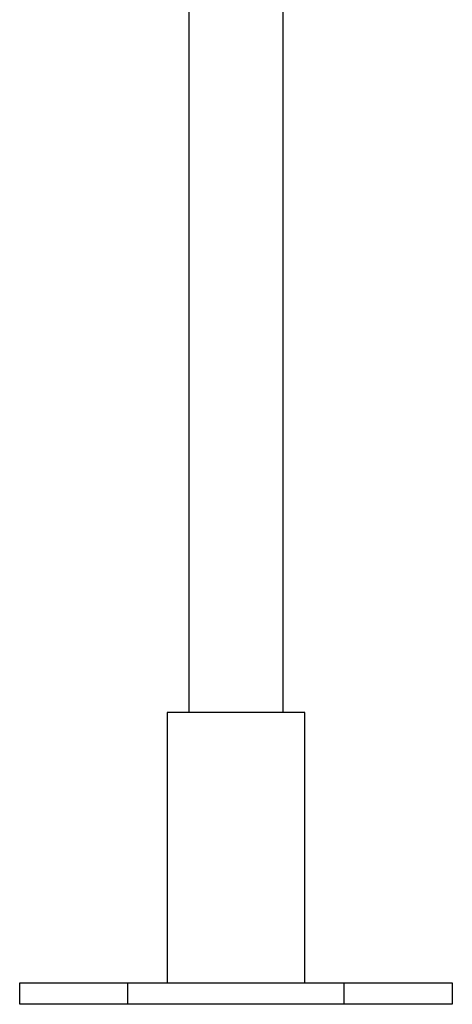
# Model space of a CAD drawing. Extents: x -38.8 to 38.8, y -13.7 to 13.7.
# Drawn here: x 3.9 to 5.5, y -10.7 to -7.1 of the extents above; entities that cross this region are included whole.
import ezdxf

# ---------------------------------------------------------------- set-up
doc = ezdxf.new("R2010")
doc.units = 0
doc.layers.get('0').update_dxf_attribs({"linetype": 'CONTINUOUS'})

msp = doc.modelspace()

# ---------------------------------------------------------------- linework, layer by layer
at = {"color": 0}
for points in [[(4.5633, -6.5642), (4.5633, -9.6242)], [(4.5633, -6.5642), (4.5633, -9.6242)], [(4.5633, -6.5642), (4.5633, -9.6242)], [(4.5633, -6.5642), (4.5633, -9.6242)], [(4.5633, -6.5642), (4.5633, -9.6242)], [(4.5633, -6.5642), (4.5633, -9.6242)], [(4.5633, -6.5642), (4.5633, -9.6242)], [(4.5633, -6.5642), (4.5633, -9.6242)], [(4.5633, -6.5642), (4.5633, -9.6242)], [(4.5633, -6.5642), (4.5633, -9.6242)], [(4.5633, -6.5642), (4.5633, -9.6242)], [(4.5633, -6.5642), (4.5633, -9.6242)], [(4.5633, -6.5642), (4.5633, -9.6242)], [(4.5633, -6.5642), (4.5633, -9.6242)], [(4.5633, -6.5642), (4.5633, -9.6242)], [(4.5633, -6.5642), (4.5633, -9.6242)], [(4.5633, -6.5642), (4.5633, -9.6242)], [(4.5633, -6.5642), (4.5633, -9.6242)], [(4.5633, -6.5642), (4.5633, -9.6242)], [(4.5633, -6.5642), (4.5633, -9.6242)], [(4.5633, -6.5642), (4.5633, -9.6242)], [(4.9133, -9.6242), (4.9133, -6.5642)], [(4.9133, -9.6242), (4.9133, -6.5642)], [(4.9133, -9.6242), (4.9133, -6.5642)], [(4.9133, -9.6242), (4.9133, -6.5642)], [(4.9133, -9.6242), (4.9133, -6.5642)], [(4.9133, -9.6242), (4.9133, -6.5642)], [(4.9133, -9.6242), (4.9133, -6.5642)], [(4.9133, -9.6242), (4.9133, -6.5642)], [(4.9133, -9.6242), (4.9133, -6.5642)], [(4.9133, -9.6242), (4.9133, -6.5642)], [(4.9133, -9.6242), (4.9133, -6.5642)], [(4.9133, -9.6242), (4.9133, -6.5642)], [(4.9133, -9.6242), (4.9133, -6.5642)], [(4.9133, -9.6242), (4.9133, -6.5642)], [(4.9133, -9.6242), (4.9133, -6.5642)], [(4.9133, -9.6242), (4.9133, -6.5642)], [(4.9133, -9.6242), (4.9133, -6.5642)], [(4.9133, -9.6242), (4.9133, -6.5642)], [(4.9133, -9.6242), (4.9133, -6.5642)], [(4.9133, -9.6242), (4.9133, -6.5642)], [(4.9133, -9.6242), (4.9133, -6.5642)], [(4.4833, -9.6242), (4.4833, -9.6242)], [(4.9933, -9.6242), (4.4833, -9.6242)], [(4.9933, -9.6242), (4.4833, -9.6242)], [(4.9933, -9.6242), (4.4833, -9.6242)], [(4.9933, -9.6242), (4.4833, -9.6242)], [(4.9933, -9.6242), (4.4833, -9.6242)], [(4.9933, -9.6242), (4.4833, -9.6242)], [(4.9933, -9.6242), (4.4833, -9.6242)], [(4.9933, -9.6242), (4.4833, -9.6242)], [(4.9933, -9.6242), (4.4833, -9.6242)], [(4.9933, -9.6242), (4.4833, -9.6242)], [(4.9933, -9.6242), (4.4833, -9.6242)], [(4.9933, -9.6242), (4.4833, -9.6242)], [(4.9933, -9.6242), (4.4833, -9.6242)], [(4.9933, -9.6242), (4.4833, -9.6242)], [(4.9933, -9.6242), (4.4833, -9.6242)], [(4.9933, -9.6242), (4.4833, -9.6242)], [(4.9933, -9.6242), (4.4833, -9.6242)], [(4.9933, -9.6242), (4.4833, -9.6242)], [(4.9933, -9.6242), (4.4833, -9.6242)], [(4.9933, -9.6242), (4.4833, -9.6242)], [(4.9933, -9.6242), (4.4833, -9.6242)], [(4.4833, -9.6242), (4.4833, -9.6242)], [(4.4833, -9.6242), (4.4833, -10.6242)], [(4.4833, -9.6242), (4.4833, -10.6242)], [(4.4833, -9.6242), (4.4833, -10.6242)], [(4.4833, -9.6242), (4.4833, -10.6242)], [(4.4833, -9.6242), (4.4833, -10.6242)], [(4.4833, -9.6242), (4.4833, -10.6242)], [(4.4833, -9.6242), (4.4833, -10.6242)], [(4.4833, -9.6242), (4.4833, -10.6242)], [(4.4833, -9.6242), (4.4833, -10.6242)], [(4.4833, -9.6242), (4.4833, -10.6242)], [(4.4833, -9.6242), (4.4833, -10.6242)], [(4.4833, -9.6242), (4.4833, -10.6242)], [(4.4833, -9.6242), (4.4833, -10.6242)], [(4.4833, -9.6242), (4.4833, -10.6242)], [(4.4833, -9.6242), (4.4833, -10.6242)], [(4.4833, -9.6242), (4.4833, -10.6242)], [(4.4833, -9.6242), (4.4833, -10.6242)], [(4.4833, -9.6242), (4.4833, -10.6242)], [(4.4833, -9.6242), (4.4833, -10.6242)], [(4.4833, -9.6242), (4.4833, -10.6242)], [(4.4833, -9.6242), (4.4833, -10.6242)], [(4.5633, -9.6242), (4.5633, -9.6242)], [(4.9133, -9.6242), (4.9133, -9.6242)], [(4.9933, -9.6242), (4.9933, -9.6242)], [(4.9933, -9.6242), (4.9933, -9.6242)], [(4.9933, -10.6242), (4.9933, -9.6242)], [(4.9933, -10.6242), (4.9933, -9.6242)], [(4.9933, -10.6242), (4.9933, -9.6242)], [(4.9933, -10.6242), (4.9933, -9.6242)], [(4.9933, -10.6242), (4.9933, -9.6242)], [(4.9933, -10.6242), (4.9933, -9.6242)], [(4.9933, -10.6242), (4.9933, -9.6242)], [(4.9933, -10.6242), (4.9933, -9.6242)], [(4.9933, -10.6242), (4.9933, -9.6242)], [(4.9933, -10.6242), (4.9933, -9.6242)], [(4.9933, -10.6242), (4.9933, -9.6242)], [(4.9933, -10.6242), (4.9933, -9.6242)], [(4.9933, -10.6242), (4.9933, -9.6242)], [(4.9933, -10.6242), (4.9933, -9.6242)], [(4.9933, -10.6242), (4.9933, -9.6242)], [(4.9933, -10.6242), (4.9933, -9.6242)], [(4.9933, -10.6242), (4.9933, -9.6242)], [(4.9933, -10.6242), (4.9933, -9.6242)], [(4.9933, -10.6242), (4.9933, -9.6242)], [(4.9933, -10.6242), (4.9933, -9.6242)], [(4.9933, -10.6242), (4.9933, -9.6242)], [(3.9383, -10.6242), (3.9383, -10.6242)], [(3.9383, -10.6242), (4.3383, -10.6242)], [(3.9383, -10.6242), (4.3383, -10.6242)], [(3.9383, -10.6242), (4.3383, -10.6242)], [(3.9383, -10.6242), (4.3383, -10.6242)], [(3.9383, -10.6242), (4.3383, -10.6242)], [(3.9383, -10.6242), (4.3383, -10.6242)], [(3.9383, -10.6242), (4.3383, -10.6242)], [(3.9383, -10.6242), (4.3383, -10.6242)], [(3.9383, -10.6242), (4.3383, -10.6242)], [(3.9383, -10.6242), (4.3383, -10.6242)], [(3.9383, -10.6242), (4.3383, -10.6242)], [(3.9383, -10.6242), (4.3383, -10.6242)], [(3.9383, -10.6242), (4.3383, -10.6242)], [(3.9383, -10.6242), (4.3383, -10.6242)], [(3.9383, -10.6242), (4.3383, -10.6242)], [(3.9383, -10.6242), (4.3383, -10.6242)], [(3.9383, -10.6242), (4.3383, -10.6242)], [(3.9383, -10.6242), (4.3383, -10.6242)], [(3.9383, -10.6242), (4.3383, -10.6242)], [(3.9383, -10.6242), (4.3383, -10.6242)], [(3.9383, -10.6242), (4.3383, -10.6242)], [(3.9383, -10.6242), (3.9383, -10.6242)], [(3.9383, -10.7042), (3.9383, -10.6242)], [(3.9383, -10.7042), (3.9383, -10.6242)], [(3.9383, -10.7042), (3.9383, -10.6242)], [(3.9383, -10.7042), (3.9383, -10.6242)], [(3.9383, -10.7042), (3.9383, -10.6242)], [(3.9383, -10.7042), (3.9383, -10.6242)], [(3.9383, -10.7042), (3.9383, -10.6242)], [(3.9383, -10.7042), (3.9383, -10.6242)], [(3.9383, -10.7042), (3.9383, -10.6242)], [(3.9383, -10.7042), (3.9383, -10.6242)], [(3.9383, -10.7042), (3.9383, -10.6242)], [(3.9383, -10.7042), (3.9383, -10.6242)], [(3.9383, -10.7042), (3.9383, -10.6242)], [(3.9383, -10.7042), (3.9383, -10.6242)], [(3.9383, -10.7042), (3.9383, -10.6242)], [(3.9383, -10.7042), (3.9383, -10.6242)], [(3.9383, -10.7042), (3.9383, -10.6242)], [(3.9383, -10.7042), (3.9383, -10.6242)], [(3.9383, -10.7042), (3.9383, -10.6242)], [(3.9383, -10.7042), (3.9383, -10.6242)], [(3.9383, -10.7042), (3.9383, -10.6242)], [(4.3383, -10.6242), (4.3383, -10.6242)], [(4.3383, -10.6242), (5.1383, -10.6242)], [(4.3383, -10.6242), (5.1383, -10.6242)], [(4.3383, -10.6242), (5.1383, -10.6242)], [(4.3383, -10.6242), (5.1383, -10.6242)], [(4.3383, -10.6242), (5.1383, -10.6242)], [(4.3383, -10.6242), (5.1383, -10.6242)], [(4.3383, -10.6242), (5.1383, -10.6242)], [(4.3383, -10.6242), (5.1383, -10.6242)], [(4.3383, -10.6242), (5.1383, -10.6242)], [(4.3383, -10.6242), (5.1383, -10.6242)], [(4.3383, -10.6242), (5.1383, -10.6242)], [(4.3383, -10.6242), (5.1383, -10.6242)], [(4.3383, -10.6242), (5.1383, -10.6242)], [(4.3383, -10.6242), (5.1383, -10.6242)], [(4.3383, -10.6242), (5.1383, -10.6242)], [(4.3383, -10.6242), (5.1383, -10.6242)], [(4.3383, -10.6242), (5.1383, -10.6242)], [(4.3383, -10.6242), (5.1383, -10.6242)], [(4.3383, -10.6242), (5.1383, -10.6242)], [(4.3383, -10.6242), (5.1383, -10.6242)], [(4.3383, -10.6242), (5.1383, -10.6242)], [(4.3383, -10.6242), (4.3383, -10.6242)], [(4.3383, -10.7042), (4.3383, -10.6242)], [(4.3383, -10.7042), (4.3383, -10.6242)], [(4.3383, -10.7042), (4.3383, -10.6242)], [(4.3383, -10.7042), (4.3383, -10.6242)], [(4.3383, -10.7042), (4.3383, -10.6242)], [(4.3383, -10.7042), (4.3383, -10.6242)], [(4.3383, -10.7042), (4.3383, -10.6242)], [(4.3383, -10.7042), (4.3383, -10.6242)], [(4.3383, -10.7042), (4.3383, -10.6242)], [(4.3383, -10.7042), (4.3383, -10.6242)], [(4.3383, -10.7042), (4.3383, -10.6242)], [(4.3383, -10.7042), (4.3383, -10.6242)], [(4.3383, -10.7042), (4.3383, -10.6242)], [(4.3383, -10.7042), (4.3383, -10.6242)], [(4.3383, -10.7042), (4.3383, -10.6242)], [(4.3383, -10.7042), (4.3383, -10.6242)], [(4.3383, -10.7042), (4.3383, -10.6242)], [(4.3383, -10.7042), (4.3383, -10.6242)], [(4.3383, -10.7042), (4.3383, -10.6242)], [(4.3383, -10.7042), (4.3383, -10.6242)], [(4.3383, -10.7042), (4.3383, -10.6242)], [(4.3383, -10.6242), (4.3383, -10.6242)], [(4.4833, -10.6242), (4.4833, -10.6242)], [(4.9933, -10.6242), (4.9933, -10.6242)], [(5.1383, -10.6242), (5.1383, -10.6242)], [(5.1383, -10.6242), (5.1383, -10.6242)], [(5.1383, -10.7042), (5.1383, -10.6242)], [(5.1383, -10.7042), (5.1383, -10.6242)], [(5.1383, -10.7042), (5.1383, -10.6242)], [(5.1383, -10.7042), (5.1383, -10.6242)], [(5.1383, -10.7042), (5.1383, -10.6242)], [(5.1383, -10.7042), (5.1383, -10.6242)], [(5.1383, -10.7042), (5.1383, -10.6242)], [(5.1383, -10.7042), (5.1383, -10.6242)], [(5.1383, -10.7042), (5.1383, -10.6242)], [(5.1383, -10.7042), (5.1383, -10.6242)], [(5.1383, -10.7042), (5.1383, -10.6242)], [(5.1383, -10.7042), (5.1383, -10.6242)], [(5.1383, -10.7042), (5.1383, -10.6242)], [(5.1383, -10.7042), (5.1383, -10.6242)], [(5.1383, -10.7042), (5.1383, -10.6242)], [(5.1383, -10.7042), (5.1383, -10.6242)], [(5.1383, -10.7042), (5.1383, -10.6242)], [(5.1383, -10.7042), (5.1383, -10.6242)], [(5.1383, -10.7042), (5.1383, -10.6242)], [(5.1383, -10.7042), (5.1383, -10.6242)], [(5.1383, -10.7042), (5.1383, -10.6242)], [(5.1383, -10.6242), (5.1383, -10.6242)], [(5.1383, -10.6242), (5.5383, -10.6242)], [(5.1383, -10.6242), (5.5383, -10.6242)], [(5.1383, -10.6242), (5.5383, -10.6242)], [(5.1383, -10.6242), (5.5383, -10.6242)], [(5.1383, -10.6242), (5.5383, -10.6242)], [(5.1383, -10.6242), (5.5383, -10.6242)], [(5.1383, -10.6242), (5.5383, -10.6242)], [(5.1383, -10.6242), (5.5383, -10.6242)], [(5.1383, -10.6242), (5.5383, -10.6242)], [(5.1383, -10.6242), (5.5383, -10.6242)], [(5.1383, -10.6242), (5.5383, -10.6242)], [(5.1383, -10.6242), (5.5383, -10.6242)], [(5.1383, -10.6242), (5.5383, -10.6242)], [(5.1383, -10.6242), (5.5383, -10.6242)], [(5.1383, -10.6242), (5.5383, -10.6242)], [(5.1383, -10.6242), (5.5383, -10.6242)], [(5.1383, -10.6242), (5.5383, -10.6242)], [(5.1383, -10.6242), (5.5383, -10.6242)], [(5.1383, -10.6242), (5.5383, -10.6242)], [(5.1383, -10.6242), (5.5383, -10.6242)], [(5.1383, -10.6242), (5.5383, -10.6242)], [(5.5383, -10.6242), (5.5383, -10.6242)], [(5.5383, -10.6242), (5.5383, -10.6242)], [(5.5383, -10.6242), (5.5383, -10.7042)], [(5.5383, -10.6242), (5.5383, -10.7042)], [(5.5383, -10.6242), (5.5383, -10.7042)], [(5.5383, -10.6242), (5.5383, -10.7042)], [(5.5383, -10.6242), (5.5383, -10.7042)], [(5.5383, -10.6242), (5.5383, -10.7042)], [(5.5383, -10.6242), (5.5383, -10.7042)], [(5.5383, -10.6242), (5.5383, -10.7042)], [(5.5383, -10.6242), (5.5383, -10.7042)], [(5.5383, -10.6242), (5.5383, -10.7042)], [(5.5383, -10.6242), (5.5383, -10.7042)], [(5.5383, -10.6242), (5.5383, -10.7042)], [(5.5383, -10.6242), (5.5383, -10.7042)], [(5.5383, -10.6242), (5.5383, -10.7042)], [(5.5383, -10.6242), (5.5383, -10.7042)], [(5.5383, -10.6242), (5.5383, -10.7042)], [(5.5383, -10.6242), (5.5383, -10.7042)], [(5.5383, -10.6242), (5.5383, -10.7042)], [(5.5383, -10.6242), (5.5383, -10.7042)], [(5.5383, -10.6242), (5.5383, -10.7042)], [(5.5383, -10.6242), (5.5383, -10.7042)], [(3.9383, -10.7042), (3.9383, -10.7042)], [(4.3383, -10.7042), (3.9383, -10.7042)], [(4.3383, -10.7042), (3.9383, -10.7042)], [(4.3383, -10.7042), (3.9383, -10.7042)], [(4.3383, -10.7042), (3.9383, -10.7042)], [(4.3383, -10.7042), (3.9383, -10.7042)], [(4.3383, -10.7042), (3.9383, -10.7042)], [(4.3383, -10.7042), (3.9383, -10.7042)], [(4.3383, -10.7042), (3.9383, -10.7042)], [(4.3383, -10.7042), (3.9383, -10.7042)], [(4.3383, -10.7042), (3.9383, -10.7042)], [(4.3383, -10.7042), (3.9383, -10.7042)], [(4.3383, -10.7042), (3.9383, -10.7042)], [(4.3383, -10.7042), (3.9383, -10.7042)], [(4.3383, -10.7042), (3.9383, -10.7042)], [(4.3383, -10.7042), (3.9383, -10.7042)], [(4.3383, -10.7042), (3.9383, -10.7042)], [(4.3383, -10.7042), (3.9383, -10.7042)], [(4.3383, -10.7042), (3.9383, -10.7042)], [(4.3383, -10.7042), (3.9383, -10.7042)], [(4.3383, -10.7042), (3.9383, -10.7042)], [(4.3383, -10.7042), (3.9383, -10.7042)], [(3.9383, -10.7042), (3.9383, -10.7042)], [(4.3383, -10.7042), (4.3383, -10.7042)], [(5.1383, -10.7042), (4.3383, -10.7042)], [(5.1383, -10.7042), (4.3383, -10.7042)], [(5.1383, -10.7042), (4.3383, -10.7042)], [(5.1383, -10.7042), (4.3383, -10.7042)], [(5.1383, -10.7042), (4.3383, -10.7042)], [(5.1383, -10.7042), (4.3383, -10.7042)], [(5.1383, -10.7042), (4.3383, -10.7042)], [(5.1383, -10.7042), (4.3383, -10.7042)], [(5.1383, -10.7042), (4.3383, -10.7042)], [(5.1383, -10.7042), (4.3383, -10.7042)], [(5.1383, -10.7042), (4.3383, -10.7042)], [(5.1383, -10.7042), (4.3383, -10.7042)], [(5.1383, -10.7042), (4.3383, -10.7042)], [(5.1383, -10.7042), (4.3383, -10.7042)], [(5.1383, -10.7042), (4.3383, -10.7042)], [(5.1383, -10.7042), (4.3383, -10.7042)], [(5.1383, -10.7042), (4.3383, -10.7042)], [(5.1383, -10.7042), (4.3383, -10.7042)], [(5.1383, -10.7042), (4.3383, -10.7042)], [(5.1383, -10.7042), (4.3383, -10.7042)], [(5.1383, -10.7042), (4.3383, -10.7042)], [(4.3383, -10.7042), (4.3383, -10.7042)], [(4.3383, -10.7042), (4.3383, -10.7042)], [(5.1383, -10.7042), (5.1383, -10.7042)], [(5.1383, -10.7042), (5.1383, -10.7042)], [(5.1383, -10.7042), (5.1383, -10.7042)], [(5.5383, -10.7042), (5.1383, -10.7042)], [(5.5383, -10.7042), (5.1383, -10.7042)], [(5.5383, -10.7042), (5.1383, -10.7042)], [(5.5383, -10.7042), (5.1383, -10.7042)], [(5.5383, -10.7042), (5.1383, -10.7042)], [(5.5383, -10.7042), (5.1383, -10.7042)], [(5.5383, -10.7042), (5.1383, -10.7042)], [(5.5383, -10.7042), (5.1383, -10.7042)], [(5.5383, -10.7042), (5.1383, -10.7042)], [(5.5383, -10.7042), (5.1383, -10.7042)], [(5.5383, -10.7042), (5.1383, -10.7042)], [(5.5383, -10.7042), (5.1383, -10.7042)], [(5.5383, -10.7042), (5.1383, -10.7042)], [(5.5383, -10.7042), (5.1383, -10.7042)], [(5.5383, -10.7042), (5.1383, -10.7042)], [(5.5383, -10.7042), (5.1383, -10.7042)], [(5.5383, -10.7042), (5.1383, -10.7042)], [(5.5383, -10.7042), (5.1383, -10.7042)], [(5.5383, -10.7042), (5.1383, -10.7042)], [(5.5383, -10.7042), (5.1383, -10.7042)], [(5.5383, -10.7042), (5.1383, -10.7042)], [(5.5383, -10.7042), (5.5383, -10.7042)], [(5.5383, -10.7042), (5.5383, -10.7042)]]:
    msp.add_lwpolyline(points, dxfattribs=at)

doc.saveas('drawing.dxf')
